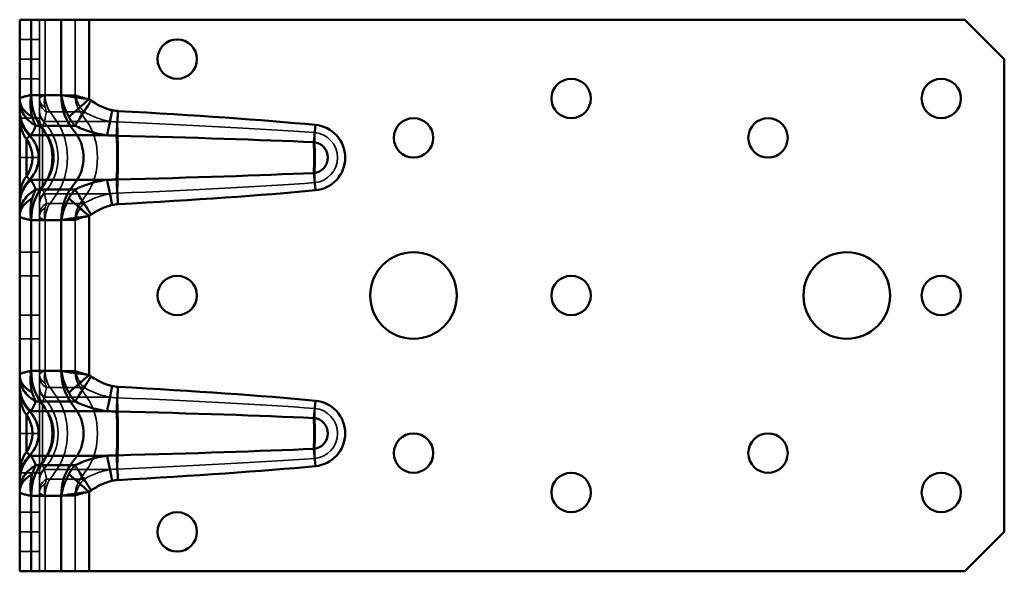
# Model space of a CAD drawing. Units: millimetres. Extents: x 84 to 371, y 60 to 251.
# Drawn here: x 84 to 209, y 75 to 145 of the extents above; entities that cross this region are included whole.
import ezdxf

# ---------------------------------------------------------------- set-up
doc = ezdxf.new("R2010")
doc.units = ezdxf.units.MM
doc.header["$LTSCALE"] = 0.5
for name, color, linetype, lineweight in [('Hidden Edges(Pressverktyg)', 7, 'Continuous', 35), ('Hidden Tangent Edges(Pressverktyg)', 7, 'Continuous', 35), ('Visible Edges(Pressverktyg)', 7, 'Continuous', 50), ('Visible Tangent Edges(Pressverktyg)', 7, 'Continuous', 50)]:
    doc.layers.add(name, color=color, linetype=linetype, lineweight=lineweight)

msp = doc.modelspace()

# ---------------------------------------------------------------- linework, layer by layer
at = {"layer": 'Hidden Edges(Pressverktyg)'}
for p, q in [((86.99, 134.65), (86.99, 144.72)), ((84.49, 142.22), (86.99, 142.22)), ((84.49, 139.72), (86.99, 139.72)), ((84.49, 137.22), (86.99, 137.22)), ((86.99, 133.14), (86.99, 132.2)), ((84.49, 132.22), (86.99, 132.22)), ((86.99, 132.2), (86.99, 122.25)), ((84.49, 127.22), (86.99, 127.22)), ((86.99, 122.25), (86.99, 121.31)), ((86.99, 99.65), (86.99, 119.79)), ((84.49, 115.22), (86.99, 115.22)), ((84.49, 112.22), (86.99, 112.22)), ((84.49, 107.22), (86.99, 107.22)), ((84.49, 104.22), (86.99, 104.22)), ((86.99, 98.14), (86.99, 97.2)), ((86.99, 97.2), (86.99, 87.25)), ((84.49, 92.22), (86.99, 92.22)), ((84.49, 87.22), (86.99, 87.22)), ((86.99, 87.25), (86.99, 86.31)), ((86.99, 74.72), (86.99, 84.79)), ((84.49, 82.22), (86.99, 82.22)), ((86.99, 79.72), (84.49, 79.72)), ((84.49, 77.22), (86.99, 77.22))]:
    msp.add_line(p, q, dxfattribs=at)
for points, knots in [([(86.99, 134.65), (86.99, 134.61), (86.99, 134.58), (86.99, 134.51), (86.99, 134.48), (86.99, 134.45)], [0, 0, 0, 0, 0.0157954, 0.0157954, 0.03159079, 0.03159079, 0.03159079, 0.03159079]), ([(86.99, 134.45), (86.99, 134.32), (86.99, 134.19), (86.99, 133.95), (86.99, 133.83), (86.99, 133.72), (86.99, 133.61), (86.99, 133.52), (86.99, 133.35), (86.99, 133.28), (86.99, 133.23)], [-0.2971803, -0.2971803, -0.2971803, -0.2971803, -0.223779, -0.223779, -0.1485902, -0.1485902, -0.1485902, -0.0742951, -0.0742951, 0, 0, 0, 0]), ([(86.99, 121.21), (86.99, 121.17), (86.99, 121.12), (86.99, 120.91), (86.99, 120.7), (86.99, 120.32), (86.99, 120.16), (86.99, 119.99)], [-0.2976804, -0.2976804, -0.2976804, -0.2976804, -0.240172, -0.240172, -0.0923738, -0.0923738, 0, 0, 0, 0]), ([(86.99, 119.99), (86.99, 119.96), (86.99, 119.93), (86.99, 119.87), (86.99, 119.83), (86.99, 119.79)], [0, 0, 0, 0, 0.0157954, 0.0157954, 0.03159079, 0.03159079, 0.03159079, 0.03159079]), ([(86.99, 99.65), (86.99, 99.61), (86.99, 99.58), (86.99, 99.51), (86.99, 99.48), (86.99, 99.45)], [0, 0, 0, 0, 0.0157954, 0.0157954, 0.03159079, 0.03159079, 0.03159079, 0.03159079]), ([(86.99, 99.45), (86.99, 99.32), (86.99, 99.19), (86.99, 98.95), (86.99, 98.83), (86.99, 98.72), (86.99, 98.61), (86.99, 98.52), (86.99, 98.35), (86.99, 98.28), (86.99, 98.23)], [-0.2971803, -0.2971803, -0.2971803, -0.2971803, -0.223779, -0.223779, -0.1485902, -0.1485902, -0.1485902, -0.0742951, -0.0742951, 0, 0, 0, 0]), ([(86.99, 86.21), (86.99, 86.17), (86.99, 86.12), (86.99, 85.91), (86.99, 85.7), (86.99, 85.32), (86.99, 85.16), (86.99, 84.99)], [-0.2976804, -0.2976804, -0.2976804, -0.2976804, -0.240172, -0.240172, -0.0923738, -0.0923738, 0, 0, 0, 0]), ([(86.99, 84.99), (86.99, 84.96), (86.99, 84.93), (86.99, 84.87), (86.99, 84.83), (86.99, 84.79)], [0, 0, 0, 0, 0.0157954, 0.0157954, 0.03159079, 0.03159079, 0.03159079, 0.03159079])]:
    msp.add_open_spline(points, degree=3, knots=knots, dxfattribs=at)
for points in [[(86.99, 133.23), (86.99, 133.18), (86.99, 133.15), (86.99, 133.14)], [(86.99, 121.31), (86.99, 121.29), (86.99, 121.26), (86.99, 121.21)], [(86.99, 98.23), (86.99, 98.18), (86.99, 98.15), (86.99, 98.14)], [(86.99, 86.31), (86.99, 86.29), (86.99, 86.26), (86.99, 86.21)]]:
    msp.add_open_spline(points, degree=3, dxfattribs=at)
at = {"layer": 'Hidden Tangent Edges(Pressverktyg)'}
for p, q in [((87.72, 135.16), (87.72, 144.72)), ((91.54, 135.16), (91.54, 144.72)), ((91.54, 135.16), (89.77, 135.16)), ((88.34, 133.03), (87.9, 133.03)), ((88.34, 133.03), (89.2, 131.82)), ((88.34, 133.03), (92.16, 133.03)), ((92.64, 133.03), (92.16, 133.03)), ((92.16, 133.03), (93.02, 131.82)), ((89.2, 131.82), (87.61, 131.82)), ((89.2, 131.82), (93.02, 131.82)), ((95.95, 131.82), (93.02, 131.82)), ((87.37, 123.42), (87.37, 131.03)), ((89.2, 122.62), (87.61, 122.62)), ((89.2, 122.62), (88.34, 121.41)), ((89.2, 122.62), (93.02, 122.62)), ((93.02, 122.62), (92.16, 121.41)), ((95.95, 122.62), (93.02, 122.62)), ((88.34, 121.41), (87.9, 121.41)), ((88.34, 121.41), (92.16, 121.41)), ((92.64, 121.41), (92.16, 121.41)), ((87.72, 100.16), (87.72, 119.29)), ((91.54, 119.29), (89.77, 119.29)), ((91.54, 100.16), (91.54, 119.29)), ((89.77, 100.16), (91.54, 100.16)), ((88.34, 98.03), (87.9, 98.03)), ((89.2, 96.82), (88.34, 98.03)), ((88.34, 98.03), (92.16, 98.03)), ((92.64, 98.03), (92.16, 98.03)), ((93.02, 96.82), (92.16, 98.03)), ((89.2, 96.82), (87.61, 96.82)), ((89.2, 96.82), (93.02, 96.82)), ((95.95, 96.82), (93.02, 96.82)), ((87.37, 88.42), (87.37, 96.03)), ((89.2, 87.62), (87.61, 87.62)), ((88.34, 86.41), (89.2, 87.62)), ((89.2, 87.62), (93.02, 87.62)), ((92.16, 86.41), (93.02, 87.62)), ((95.95, 87.62), (93.02, 87.62)), ((88.34, 86.41), (87.9, 86.41)), ((88.34, 86.41), (92.16, 86.41)), ((92.64, 86.41), (92.16, 86.41)), ((87.72, 74.72), (87.72, 84.29)), ((89.77, 84.29), (91.54, 84.29)), ((91.54, 74.72), (91.54, 84.29))]:
    msp.add_line(p, q, dxfattribs=at)
for centre in [(121.65, 127.22), (121.65, 92.22)]:
    msp.add_arc(centre, 3.19, 275.3412, 84.6588, dxfattribs=at)
for centre, major_axis, ratio, start_param, end_param in [((89.84, 135.16), (0, -3), 0.707107, 4.712389, 5.497787), ((93.66, 135.16), (0, -3), 0.707107, 4.712389, 5.497787), ((88.99, 134.65), (-2, 0), 0.659702, 0, 0.867379), ((88.99, 134.45), (-2, 0), 0.842585, 0, 0.995832), ((88.99, 133.23), (-2, 0), 0.978573, 0, 0.807541), ((88.99, 133.14), (-2, 0), 0.998544, 0, 0.770966), ((88.99, 132.2), (-2, 0), 0.997382, 0, 0.627098), ((88.99, 127.22), (0, 6.5), 0.307271, 0.801244, 0.945595), ((82.89, 127.22), (0, -6.5), 0.99863, 0.801244, 2.340349), ((85.95, 127.22), (0, -6.5), 0.707107, 0.785398, 2.356194), ((89.77, 127.22), (0, -6.5), 0.707107, 0.785398, 2.356194), ((-19.68, 127.22), (162.31, 0), 0.040047, 0.510325, 0.769552), ((96.65, 127.22), (0, -6.5), 0.052336, 0.801244, 2.340349), ((82.11, 127.22), (0, -6.5), 0.99863, 0.945595, 2.195998), ((121.65, 127.22), (0, -6.5), 0.052336, 1.060472, 2.081121), ((-19.68, 127.22), (162.31, 0), 0.040047, 5.513633, 5.772861), ((88.99, 122.25), (-2, 0), 0.997382, 5.656087, 6.283185), ((88.99, 121.31), (-2, 0), 0.998544, 5.512219, 6.283185), ((88.99, 121.21), (-2, 0), 0.978573, 5.475644, 6.283185), ((88.99, 127.22), (0, 6.5), 0.307271, 2.195998, 2.340349), ((88.99, 119.99), (-2, 0), 0.842585, 5.287354, 6.283185), ((89.84, 119.29), (0, -3), 0.707107, 3.926991, 4.712389), ((93.66, 119.29), (0, -3), 0.707107, 3.926991, 4.712389), ((88.99, 119.79), (-2, 0), 0.659702, 5.415807, 6.283185), ((89.84, 100.16), (0, 3), 0.707107, 1.570796, 2.356194), ((93.66, 100.16), (0, 3), 0.707107, 1.570796, 2.356194), ((88.99, 99.65), (-2, 0), 0.659702, 0, 0.867379), ((88.99, 99.45), (-2, 0), 0.842585, 0, 0.995832), ((88.99, 98.23), (-2, 0), 0.978573, 0, 0.807541), ((88.99, 98.14), (-2, 0), 0.998544, 0, 0.770966), ((88.99, 97.2), (-2, 0), 0.997382, 0, 0.627098), ((88.99, 92.22), (0, 6.5), 0.307271, 0.801244, 0.945595), ((82.89, 92.22), (0, 6.5), 0.99863, 3.942837, 5.481941), ((85.95, 92.22), (0, 6.5), 0.707107, 3.926991, 5.497787), ((89.77, 92.22), (0, 6.5), 0.707107, 3.926991, 5.497787), ((-19.68, 92.22), (162.31, 0), 0.040047, 0.510325, 0.769552), ((96.65, 92.22), (0, 6.5), 0.052336, 3.942837, 5.481941), ((82.11, 92.22), (0, 6.5), 0.99863, 4.087187, 5.337591), ((121.65, 92.22), (0, 6.5), 0.052336, 4.202064, 5.222714), ((-19.68, 92.22), (162.31, 0), 0.040047, 5.513633, 5.772861), ((88.99, 87.25), (-2, 0), 0.997382, 5.656087, 6.283185), ((88.99, 86.31), (-2, 0), 0.998544, 5.512219, 6.283185), ((88.99, 86.21), (-2, 0), 0.978573, 5.475644, 6.283185), ((88.99, 92.22), (0, 6.5), 0.307271, 2.195998, 2.340349), ((88.99, 84.99), (-2, 0), 0.842585, 5.287354, 6.283185), ((89.84, 84.29), (0, 3), 0.707107, 0.785398, 1.570796), ((93.66, 84.29), (0, 3), 0.707107, 0.785398, 1.570796), ((88.99, 84.79), (-2, 0), 0.659702, 5.415807, 6.283185)]:
    msp.add_ellipse(centre, major_axis=major_axis, ratio=ratio, start_param=start_param, end_param=end_param, dxfattribs=at)
for points, knots in [([(87.72, 135.16), (87.56, 135.1), (87.42, 135.03), (87.19, 134.91), (87.09, 134.84), (87.01, 134.73), (86.99, 134.69), (86.99, 134.65)], [-0.00045959, -0.00045959, -0.00045959, -0.00045959, 0.02227099, 0.02227099, 0.04747319, 0.04747319, 0.06322456, 0.06322456, 0.06322456, 0.06322456]), ([(87.7, 133.65), (87.67, 133.77), (87.65, 133.89), (87.61, 134.21), (87.61, 134.41), (87.65, 134.79), (87.68, 134.97), (87.72, 135.16)], [-0.06322456, -0.06322456, -0.06322456, -0.06322456, -0.04747319, -0.04747319, -0.02227099, -0.02227099, 0.00045959, 0.00045959, 0.00045959, 0.00045959]), ([(93.31, 134.65), (93.13, 134.69), (92.96, 134.73), (92.63, 134.82), (92.48, 134.86), (92.33, 134.9), (92.18, 134.94), (92.04, 134.99), (91.77, 135.07), (91.65, 135.11), (91.54, 135.16)], [0, 0, 0, 0, 0.01592104, 0.01592104, 0.03184207, 0.03184207, 0.03184207, 0.04776311, 0.04776311, 0.06368414, 0.06368414, 0.06368414, 0.06368414]), ([(91.54, 135.16), (91.57, 135.03), (91.61, 134.9), (91.69, 134.64), (91.74, 134.52), (91.79, 134.39), (91.84, 134.26), (91.9, 134.14), (92.02, 133.89), (92.09, 133.77), (92.16, 133.65)], [-0.06368414, -0.06368414, -0.06368414, -0.06368414, -0.04776311, -0.04776311, -0.03184207, -0.03184207, -0.03184207, -0.01592104, -0.01592104, 0, 0, 0, 0]), ([(87.61, 131.82), (87.62, 131.87), (87.64, 131.94), (87.69, 132.1), (87.72, 132.2), (87.74, 132.31), (87.77, 132.41), (87.8, 132.53), (87.85, 132.78), (87.88, 132.9), (87.9, 133.03)], [0, 0, 0, 0, 0.0742951, 0.0742951, 0.1485902, 0.1485902, 0.1485902, 0.223779, 0.223779, 0.2971803, 0.2971803, 0.2971803, 0.2971803]), ([(87.9, 133.03), (87.86, 133.12), (87.83, 133.21), (87.76, 133.42), (87.73, 133.53), (87.7, 133.65)], [-0.03159079, -0.03159079, -0.03159079, -0.03159079, -0.0157954, -0.0157954, 0, 0, 0, 0]), ([(92.16, 133.65), (92.23, 133.53), (92.31, 133.42), (92.47, 133.21), (92.56, 133.12), (92.64, 133.03)], [-0.03159079, -0.03159079, -0.03159079, -0.03159079, -0.0157954, -0.0157954, 0, 0, 0, 0]), ([(92.64, 133.03), (92.94, 132.87), (93.25, 132.71), (94.09, 132.33), (94.64, 132.12), (95.47, 131.91), (95.71, 131.86), (95.95, 131.82)], [0, 0, 0, 0, 0.0923738, 0.0923738, 0.240172, 0.240172, 0.2976804, 0.2976804, 0.2976804, 0.2976804]), ([(87.9, 121.41), (87.87, 121.57), (87.84, 121.73), (87.75, 122.12), (87.69, 122.32), (87.63, 122.54), (87.62, 122.59), (87.61, 122.62)], [0, 0, 0, 0, 0.0923738, 0.0923738, 0.240172, 0.240172, 0.2976804, 0.2976804, 0.2976804, 0.2976804]), ([(95.95, 122.62), (95.64, 122.57), (95.33, 122.5), (94.74, 122.34), (94.45, 122.24), (94.18, 122.14), (93.9, 122.03), (93.63, 121.91), (93.12, 121.67), (92.88, 121.54), (92.64, 121.41)], [0, 0, 0, 0, 0.0742951, 0.0742951, 0.1485902, 0.1485902, 0.1485902, 0.223779, 0.223779, 0.2971803, 0.2971803, 0.2971803, 0.2971803]), ([(87.7, 120.8), (87.73, 120.91), (87.76, 121.02), (87.83, 121.23), (87.86, 121.32), (87.9, 121.41)], [-0.03159079, -0.03159079, -0.03159079, -0.03159079, -0.0157954, -0.0157954, 0, 0, 0, 0]), ([(92.64, 121.41), (92.56, 121.32), (92.47, 121.23), (92.31, 121.02), (92.23, 120.91), (92.16, 120.8)], [-0.03159079, -0.03159079, -0.03159079, -0.03159079, -0.0157954, -0.0157954, 0, 0, 0, 0]), ([(87.72, 119.29), (87.69, 119.41), (87.67, 119.54), (87.63, 119.8), (87.62, 119.93), (87.62, 120.05), (87.62, 120.18), (87.62, 120.3), (87.65, 120.55), (87.67, 120.68), (87.7, 120.8)], [-0.06368414, -0.06368414, -0.06368414, -0.06368414, -0.04776311, -0.04776311, -0.03184207, -0.03184207, -0.03184207, -0.01592104, -0.01592104, 0, 0, 0, 0]), ([(92.16, 120.8), (92.09, 120.68), (92.02, 120.56), (91.86, 120.24), (91.78, 120.04), (91.64, 119.65), (91.58, 119.47), (91.54, 119.29)], [-0.06322456, -0.06322456, -0.06322456, -0.06322456, -0.04747319, -0.04747319, -0.02227099, -0.02227099, 0.00045959, 0.00045959, 0.00045959, 0.00045959]), ([(86.99, 119.79), (86.99, 119.75), (87.01, 119.71), (87.08, 119.63), (87.13, 119.58), (87.19, 119.54), (87.25, 119.5), (87.33, 119.46), (87.51, 119.37), (87.61, 119.33), (87.72, 119.29)], [0, 0, 0, 0, 0.01592104, 0.01592104, 0.03184207, 0.03184207, 0.03184207, 0.04776311, 0.04776311, 0.06368414, 0.06368414, 0.06368414, 0.06368414]), ([(91.54, 119.29), (91.7, 119.35), (91.88, 119.41), (92.3, 119.54), (92.54, 119.6), (92.97, 119.71), (93.13, 119.75), (93.31, 119.79)], [-0.00045959, -0.00045959, -0.00045959, -0.00045959, 0.02227099, 0.02227099, 0.04747319, 0.04747319, 0.06322456, 0.06322456, 0.06322456, 0.06322456]), ([(87.72, 100.16), (87.56, 100.1), (87.42, 100.03), (87.19, 99.91), (87.09, 99.84), (87.01, 99.73), (86.99, 99.69), (86.99, 99.65)], [-0.00045962, -0.00045962, -0.00045962, -0.00045962, 0.02227121, 0.02227121, 0.04747325, 0.04747325, 0.06322452, 0.06322452, 0.06322452, 0.06322452]), ([(87.7, 98.65), (87.67, 98.77), (87.65, 98.89), (87.61, 99.21), (87.61, 99.41), (87.65, 99.79), (87.68, 99.97), (87.72, 100.16)], [-0.06322452, -0.06322452, -0.06322452, -0.06322452, -0.04747325, -0.04747325, -0.02227121, -0.02227121, 0.00045962, 0.00045962, 0.00045962, 0.00045962]), ([(91.54, 100.16), (91.57, 100.03), (91.61, 99.9), (91.69, 99.64), (91.74, 99.52), (91.79, 99.39), (91.84, 99.26), (91.9, 99.14), (92.02, 98.89), (92.09, 98.77), (92.16, 98.65)], [-0.06368415, -0.06368415, -0.06368415, -0.06368415, -0.04776311, -0.04776311, -0.03184207, -0.03184207, -0.03184207, -0.01592104, -0.01592104, 0, 0, 0, 0]), ([(93.31, 99.65), (93.13, 99.69), (92.96, 99.73), (92.63, 99.82), (92.48, 99.86), (92.33, 99.9), (92.18, 99.94), (92.04, 99.99), (91.77, 100.07), (91.65, 100.11), (91.54, 100.16)], [0, 0, 0, 0, 0.01592104, 0.01592104, 0.03184207, 0.03184207, 0.03184207, 0.04776311, 0.04776311, 0.06368415, 0.06368415, 0.06368415, 0.06368415]), ([(87.61, 96.82), (87.62, 96.87), (87.64, 96.94), (87.69, 97.1), (87.72, 97.2), (87.74, 97.31), (87.77, 97.41), (87.8, 97.53), (87.85, 97.78), (87.88, 97.9), (87.9, 98.03)], [0, 0, 0, 0, 0.0742951, 0.0742951, 0.1485902, 0.1485902, 0.1485902, 0.223779, 0.223779, 0.2971803, 0.2971803, 0.2971803, 0.2971803]), ([(87.9, 98.03), (87.86, 98.12), (87.83, 98.21), (87.76, 98.42), (87.73, 98.53), (87.7, 98.65)], [-0.03159079, -0.03159079, -0.03159079, -0.03159079, -0.0157954, -0.0157954, 0, 0, 0, 0]), ([(92.16, 98.65), (92.23, 98.53), (92.31, 98.42), (92.47, 98.21), (92.56, 98.12), (92.64, 98.03)], [-0.03159079, -0.03159079, -0.03159079, -0.03159079, -0.0157954, -0.0157954, 0, 0, 0, 0]), ([(92.64, 98.03), (92.94, 97.87), (93.25, 97.71), (94.09, 97.33), (94.64, 97.12), (95.47, 96.91), (95.71, 96.86), (95.95, 96.82)], [0, 0, 0, 0, 0.0923738, 0.0923738, 0.240172, 0.240172, 0.2976804, 0.2976804, 0.2976804, 0.2976804]), ([(87.9, 86.41), (87.87, 86.57), (87.84, 86.73), (87.75, 87.12), (87.69, 87.32), (87.63, 87.54), (87.62, 87.59), (87.61, 87.62)], [0, 0, 0, 0, 0.0923738, 0.0923738, 0.240172, 0.240172, 0.2976804, 0.2976804, 0.2976804, 0.2976804]), ([(95.95, 87.62), (95.64, 87.57), (95.33, 87.5), (94.74, 87.34), (94.45, 87.24), (94.18, 87.14), (93.9, 87.03), (93.63, 86.91), (93.12, 86.67), (92.88, 86.54), (92.64, 86.41)], [0, 0, 0, 0, 0.0742951, 0.0742951, 0.1485902, 0.1485902, 0.1485902, 0.223779, 0.223779, 0.2971803, 0.2971803, 0.2971803, 0.2971803]), ([(87.7, 85.8), (87.73, 85.91), (87.76, 86.02), (87.83, 86.23), (87.86, 86.32), (87.9, 86.41)], [-0.03159079, -0.03159079, -0.03159079, -0.03159079, -0.0157954, -0.0157954, 0, 0, 0, 0]), ([(92.64, 86.41), (92.56, 86.32), (92.47, 86.23), (92.31, 86.02), (92.23, 85.91), (92.16, 85.8)], [-0.03159079, -0.03159079, -0.03159079, -0.03159079, -0.0157954, -0.0157954, 0, 0, 0, 0]), ([(87.72, 84.29), (87.69, 84.41), (87.67, 84.54), (87.63, 84.8), (87.62, 84.93), (87.62, 85.05), (87.62, 85.18), (87.62, 85.3), (87.65, 85.55), (87.67, 85.68), (87.7, 85.8)], [-0.06368414, -0.06368414, -0.06368414, -0.06368414, -0.04776311, -0.04776311, -0.03184207, -0.03184207, -0.03184207, -0.01592104, -0.01592104, 0, 0, 0, 0]), ([(92.16, 85.8), (92.09, 85.68), (92.02, 85.56), (91.86, 85.24), (91.78, 85.04), (91.64, 84.65), (91.58, 84.47), (91.54, 84.29)], [-0.06322456, -0.06322456, -0.06322456, -0.06322456, -0.04747319, -0.04747319, -0.02227099, -0.02227099, 0.00045959, 0.00045959, 0.00045959, 0.00045959]), ([(86.99, 84.79), (86.99, 84.75), (87.01, 84.71), (87.08, 84.63), (87.13, 84.58), (87.19, 84.54), (87.25, 84.5), (87.33, 84.46), (87.51, 84.37), (87.61, 84.33), (87.72, 84.29)], [0, 0, 0, 0, 0.01592104, 0.01592104, 0.03184207, 0.03184207, 0.03184207, 0.04776311, 0.04776311, 0.06368414, 0.06368414, 0.06368414, 0.06368414]), ([(91.54, 84.29), (91.7, 84.35), (91.88, 84.41), (92.3, 84.54), (92.54, 84.6), (92.97, 84.71), (93.13, 84.75), (93.31, 84.79)], [-0.00045959, -0.00045959, -0.00045959, -0.00045959, 0.02227099, 0.02227099, 0.04747319, 0.04747319, 0.06322456, 0.06322456, 0.06322456, 0.06322456])]:
    msp.add_open_spline(points, degree=3, knots=knots, dxfattribs=at)
for points in [[(87.55, 131.74), (87.56, 131.75), (87.58, 131.78), (87.61, 131.82)], [(95.95, 131.82), (96.26, 131.78), (96.57, 131.75), (96.89, 131.74)], [(87.61, 122.62), (87.58, 122.66), (87.56, 122.69), (87.55, 122.7)], [(96.89, 122.7), (96.57, 122.69), (96.26, 122.66), (95.95, 122.62)], [(87.55, 96.74), (87.56, 96.75), (87.58, 96.78), (87.61, 96.82)], [(95.95, 96.82), (96.26, 96.78), (96.57, 96.75), (96.89, 96.74)], [(87.61, 87.62), (87.58, 87.66), (87.56, 87.69), (87.55, 87.7)], [(96.89, 87.7), (96.57, 87.69), (96.26, 87.66), (95.95, 87.62)]]:
    msp.add_open_spline(points, degree=3, dxfattribs=at)
at = {"layer": 'Visible Edges(Pressverktyg)'}
for p, q in [((84.49, 144.72), (85.95, 144.72)), ((84.49, 134.65), (84.49, 144.72)), ((89.77, 144.72), (85.95, 144.72)), ((89.77, 144.72), (93.31, 144.72)), ((204.49, 144.72), (93.31, 144.72)), ((209.49, 139.72), (204.49, 144.72)), ((209.49, 79.72), (209.49, 139.72)), ((84.49, 133.14), (84.49, 132.2)), ((84.49, 132.2), (84.49, 122.25)), ((84.49, 122.25), (84.49, 121.31)), ((84.49, 99.65), (84.49, 119.79)), ((84.49, 98.14), (84.49, 97.2)), ((84.49, 97.2), (84.49, 87.25)), ((84.49, 87.25), (84.49, 86.31)), ((84.49, 74.72), (84.49, 84.79)), ((204.49, 74.72), (209.49, 79.72)), ((85.95, 74.72), (84.49, 74.72)), ((85.95, 74.72), (89.77, 74.72)), ((93.31, 74.72), (89.77, 74.72)), ((93.31, 74.72), (204.49, 74.72))]:
    msp.add_line(p, q, dxfattribs=at)
for centre, radius in [((104.49, 139.72), 2.5), ((154.49, 134.72), 2.5), ((201.49, 134.72), 2.5), ((134.49, 129.72), 2.5), ((179.49, 129.72), 2.5), ((134.49, 109.72), 5.5), ((189.49, 109.72), 5.5), ((104.49, 109.72), 2.5), ((154.49, 109.72), 2.5), ((201.49, 109.72), 2.5), ((134.49, 89.72), 2.5), ((179.49, 89.72), 2.5), ((154.49, 84.72), 2.5), ((201.49, 84.72), 2.5), ((104.49, 79.72), 2.5)]:
    msp.add_circle(centre, radius, dxfattribs=at)
for points, knots in [([(84.49, 134.65), (84.49, 134.61), (84.49, 134.58), (84.49, 134.51), (84.49, 134.48), (84.49, 134.45)], [0, 0, 0, 0, 0.0157954, 0.0157954, 0.03159079, 0.03159079, 0.03159079, 0.03159079]), ([(84.49, 134.45), (84.49, 134.32), (84.49, 134.19), (84.49, 133.95), (84.49, 133.83), (84.49, 133.72), (84.49, 133.61), (84.49, 133.52), (84.49, 133.35), (84.49, 133.28), (84.49, 133.23)], [-0.2971803, -0.2971803, -0.2971803, -0.2971803, -0.223779, -0.223779, -0.1485902, -0.1485902, -0.1485902, -0.0742951, -0.0742951, 0, 0, 0, 0]), ([(84.49, 121.21), (84.49, 121.17), (84.49, 121.12), (84.49, 120.91), (84.49, 120.7), (84.49, 120.32), (84.49, 120.16), (84.49, 119.99)], [-0.2976804, -0.2976804, -0.2976804, -0.2976804, -0.240172, -0.240172, -0.0923738, -0.0923738, 0, 0, 0, 0]), ([(84.49, 119.99), (84.49, 119.96), (84.49, 119.93), (84.49, 119.87), (84.49, 119.83), (84.49, 119.79)], [0, 0, 0, 0, 0.0157954, 0.0157954, 0.03159079, 0.03159079, 0.03159079, 0.03159079]), ([(84.49, 99.65), (84.49, 99.61), (84.49, 99.58), (84.49, 99.51), (84.49, 99.48), (84.49, 99.45)], [0, 0, 0, 0, 0.0157954, 0.0157954, 0.03159079, 0.03159079, 0.03159079, 0.03159079]), ([(84.49, 99.45), (84.49, 99.32), (84.49, 99.19), (84.49, 98.95), (84.49, 98.83), (84.49, 98.72), (84.49, 98.61), (84.49, 98.52), (84.49, 98.35), (84.49, 98.28), (84.49, 98.23)], [-0.2971803, -0.2971803, -0.2971803, -0.2971803, -0.223779, -0.223779, -0.1485902, -0.1485902, -0.1485902, -0.0742951, -0.0742951, 0, 0, 0, 0]), ([(84.49, 86.21), (84.49, 86.17), (84.49, 86.12), (84.49, 85.91), (84.49, 85.7), (84.49, 85.32), (84.49, 85.16), (84.49, 84.99)], [-0.2976804, -0.2976804, -0.2976804, -0.2976804, -0.240172, -0.240172, -0.0923738, -0.0923738, 0, 0, 0, 0]), ([(84.49, 84.99), (84.49, 84.96), (84.49, 84.93), (84.49, 84.87), (84.49, 84.83), (84.49, 84.79)], [0, 0, 0, 0, 0.0157954, 0.0157954, 0.03159079, 0.03159079, 0.03159079, 0.03159079])]:
    msp.add_open_spline(points, degree=3, knots=knots, dxfattribs=at)
for points in [[(84.49, 133.23), (84.49, 133.18), (84.49, 133.15), (84.49, 133.14)], [(84.49, 121.31), (84.49, 121.29), (84.49, 121.26), (84.49, 121.21)], [(84.49, 98.23), (84.49, 98.18), (84.49, 98.15), (84.49, 98.14)], [(84.49, 86.31), (84.49, 86.29), (84.49, 86.26), (84.49, 86.21)]]:
    msp.add_open_spline(points, degree=3, dxfattribs=at)
at = {"layer": 'Visible Tangent Edges(Pressverktyg)'}
for p, q in [((85.95, 135.16), (85.95, 144.72)), ((89.77, 135.16), (89.77, 144.72)), ((93.31, 134.65), (93.31, 144.72)), ((89.77, 135.16), (85.95, 135.16)), ((87.09, 131.27), (86.54, 131.27)), ((87.09, 131.27), (87.95, 130.05)), ((87.09, 131.27), (90.91, 131.27)), ((91.52, 131.27), (90.91, 131.27)), ((90.91, 131.27), (91.77, 130.05)), ((122.04, 131.37), (121.83, 129.17)), ((87.95, 130.05), (85.88, 130.05)), ((87.95, 130.05), (91.77, 130.05)), ((95.58, 130.05), (91.77, 130.05)), ((85.35, 124.88), (85.35, 129.56)), ((122.04, 123.07), (121.83, 125.27)), ((87.95, 124.39), (85.88, 124.39)), ((87.95, 124.39), (87.09, 123.18)), ((87.95, 124.39), (91.77, 124.39)), ((91.77, 124.39), (90.91, 123.18)), ((95.58, 124.39), (91.77, 124.39)), ((87.09, 123.18), (86.54, 123.18)), ((87.09, 123.18), (90.91, 123.18)), ((91.52, 123.18), (90.91, 123.18)), ((85.95, 100.16), (85.95, 119.29)), ((89.77, 119.29), (85.95, 119.29)), ((89.77, 100.16), (89.77, 119.29)), ((93.31, 99.65), (93.31, 119.79)), ((85.95, 100.16), (89.77, 100.16)), ((87.09, 96.27), (86.54, 96.27)), ((87.95, 95.05), (87.09, 96.27)), ((87.09, 96.27), (90.91, 96.27)), ((91.52, 96.27), (90.91, 96.27)), ((91.77, 95.05), (90.91, 96.27)), ((122.04, 96.37), (121.83, 94.17)), ((87.95, 95.05), (85.88, 95.05)), ((87.95, 95.05), (91.77, 95.05)), ((95.58, 95.05), (91.77, 95.05)), ((85.35, 89.88), (85.35, 94.56)), ((122.04, 88.07), (121.83, 90.27)), ((87.95, 89.39), (85.88, 89.39)), ((87.09, 88.18), (87.95, 89.39)), ((87.95, 89.39), (91.77, 89.39)), ((90.91, 88.18), (91.77, 89.39)), ((95.58, 89.39), (91.77, 89.39)), ((87.09, 88.18), (86.54, 88.18)), ((87.09, 88.18), (90.91, 88.18)), ((91.52, 88.18), (90.91, 88.18)), ((85.95, 74.72), (85.95, 84.29)), ((85.95, 84.29), (89.77, 84.29)), ((89.77, 74.72), (89.77, 84.29)), ((93.31, 74.72), (93.31, 84.79))]:
    msp.add_line(p, q, dxfattribs=at)
for centre, radius in [((121.65, 127.22), 4.17), ((121.65, 127.22), 1.96), ((121.65, 92.22), 4.17), ((121.65, 92.22), 1.96)]:
    msp.add_arc(centre, radius, 275.3412, 84.6588, dxfattribs=at)
for centre, major_axis, ratio, start_param, end_param in [((89.84, 135.16), (0, -5.5), 0.707107, 4.712389, 5.497787), ((93.66, 135.16), (0, -5.5), 0.707107, 4.712389, 5.497787), ((-19.68, 127.22), (162.41, 0), 0.052336, 0.510325, 0.769552), ((88.99, 132.2), (-4.5, 0), 0.997382, 0, 0.627098), ((88.99, 127.22), (-4.49, 0), 0.890109, 5.513633, 5.657984), ((82.89, 127.22), (0, -4), 0.99863, 0.801244, 2.340349), ((85.95, 127.22), (0, -4), 0.707107, 0.785398, 2.356194), ((89.77, 127.22), (0, -4), 0.707107, 0.785398, 2.356194), ((-19.68, 127.22), (162.18, 0), 0.024664, 0.510325, 0.769552), ((96.65, 127.22), (0, -4), 0.052336, 0.801244, 2.340349), ((82.11, 127.22), (0, -4), 0.99863, 0.945595, 2.195998), ((121.65, 127.22), (0, -4), 0.052336, 1.060472, 2.081121), ((-19.68, 127.22), (162.18, 0), 0.024664, 5.513633, 5.772861), ((88.99, 122.25), (-4.5, 0), 0.997382, 5.656087, 6.283185), ((88.99, 127.22), (-4.49, 0), 0.890109, 0.625202, 0.769552), ((89.84, 119.29), (0, -5.5), 0.707107, 3.926991, 4.712389), ((93.66, 119.29), (0, -5.5), 0.707107, 3.926991, 4.712389), ((-19.68, 127.22), (162.41, 0), 0.052336, 5.513633, 5.772861), ((89.84, 100.16), (0, 5.5), 0.707107, 1.570796, 2.356194), ((93.66, 100.16), (0, 5.5), 0.707107, 1.570796, 2.356194), ((-19.68, 92.22), (162.41, 0), 0.052336, 0.510325, 0.769552), ((88.99, 97.2), (-4.5, 0), 0.997382, 0, 0.627098), ((88.99, 92.22), (-4.49, 0), 0.890109, 5.513633, 5.657984), ((82.89, 92.22), (0, 4), 0.99863, 3.942837, 5.481941), ((85.95, 92.22), (0, 4), 0.707107, 3.926991, 5.497787), ((89.77, 92.22), (0, 4), 0.707107, 3.926991, 5.497787), ((-19.68, 92.22), (162.18, 0), 0.024664, 0.510325, 0.769552), ((96.65, 92.22), (0, 4), 0.052336, 3.942837, 5.481941), ((82.11, 92.22), (0, 4), 0.99863, 4.087187, 5.337591), ((121.65, 92.22), (0, 4), 0.052336, 4.202064, 5.222714), ((-19.68, 92.22), (162.18, 0), 0.024664, 5.513633, 5.772861), ((88.99, 87.25), (-4.5, 0), 0.997382, 5.656087, 6.283185), ((88.99, 92.22), (-4.49, 0), 0.890109, 0.625202, 0.769552), ((89.84, 84.29), (0, 5.5), 0.707107, 0.785398, 1.570796), ((93.66, 84.29), (0, 5.5), 0.707107, 0.785398, 1.570796), ((-19.68, 92.22), (162.41, 0), 0.052336, 5.513633, 5.772861)]:
    msp.add_ellipse(centre, major_axis=major_axis, ratio=ratio, start_param=start_param, end_param=end_param, dxfattribs=at)
for points, knots in [([(85.95, 135.16), (85.73, 135.11), (85.53, 135.07), (85.17, 134.99), (85.02, 134.94), (84.89, 134.9), (84.76, 134.86), (84.66, 134.82), (84.53, 134.73), (84.49, 134.69), (84.49, 134.65)], [-0.00045959, -0.00045959, -0.00045959, -0.00045959, 0.01546145, 0.01546145, 0.03138249, 0.03138249, 0.03138249, 0.04730352, 0.04730352, 0.06322456, 0.06322456, 0.06322456, 0.06322456]), ([(86.08, 132.39), (86.01, 132.61), (85.96, 132.83), (85.89, 133.29), (85.87, 133.52), (85.86, 133.75), (85.85, 133.98), (85.85, 134.22), (85.89, 134.69), (85.91, 134.92), (85.95, 135.16)], [-0.06322456, -0.06322456, -0.06322456, -0.06322456, -0.04730352, -0.04730352, -0.03138249, -0.03138249, -0.03138249, -0.01546145, -0.01546145, 0.00045959, 0.00045959, 0.00045959, 0.00045959]), ([(93.31, 134.65), (92.96, 134.69), (92.62, 134.73), (91.96, 134.82), (91.64, 134.86), (91.35, 134.9), (91.05, 134.94), (90.77, 134.99), (90.24, 135.07), (90, 135.11), (89.77, 135.16)], [0, 0, 0, 0, 0.01592104, 0.01592104, 0.03184207, 0.03184207, 0.03184207, 0.04776311, 0.04776311, 0.06368414, 0.06368414, 0.06368414, 0.06368414]), ([(89.77, 135.16), (89.81, 134.92), (89.86, 134.69), (89.98, 134.22), (90.05, 133.98), (90.13, 133.75), (90.21, 133.52), (90.3, 133.29), (90.5, 132.83), (90.61, 132.61), (90.73, 132.39)], [-0.06368414, -0.06368414, -0.06368414, -0.06368414, -0.04776311, -0.04776311, -0.03184207, -0.03184207, -0.03184207, -0.01592104, -0.01592104, 0, 0, 0, 0]), ([(93.55, 134.45), (93.5, 134.48), (93.46, 134.51), (93.38, 134.58), (93.34, 134.61), (93.31, 134.65)], [0, 0, 0, 0, 0.0157954, 0.0157954, 0.03159079, 0.03159079, 0.03159079, 0.03159079]), ([(96.25, 133.23), (96.06, 133.27), (95.88, 133.32), (95.23, 133.53), (94.78, 133.74), (94.07, 134.12), (93.81, 134.28), (93.55, 134.45)], [-0.2976804, -0.2976804, -0.2976804, -0.2976804, -0.240172, -0.240172, -0.0923738, -0.0923738, 0, 0, 0, 0]), ([(85.88, 130.05), (85.91, 130.1), (85.96, 130.17), (86.07, 130.34), (86.12, 130.43), (86.18, 130.54), (86.24, 130.65), (86.31, 130.76), (86.43, 131.01), (86.49, 131.14), (86.54, 131.27)], [0, 0, 0, 0, 0.0742951, 0.0742951, 0.1485902, 0.1485902, 0.1485902, 0.223779, 0.223779, 0.2971803, 0.2971803, 0.2971803, 0.2971803]), ([(86.54, 131.27), (86.5, 131.34), (86.46, 131.43), (86.37, 131.6), (86.33, 131.69), (86.3, 131.78), (86.26, 131.88), (86.22, 131.97), (86.15, 132.18), (86.11, 132.28), (86.08, 132.39)], [-0.03159079, -0.03159079, -0.03159079, -0.03159079, -0.02369309, -0.02369309, -0.0157954, -0.0157954, -0.0157954, -0.0078977, -0.0078977, 0, 0, 0, 0]), ([(90.73, 132.39), (90.79, 132.28), (90.85, 132.18), (90.97, 131.97), (91.04, 131.88), (91.1, 131.78), (91.17, 131.69), (91.24, 131.6), (91.38, 131.43), (91.44, 131.34), (91.52, 131.27)], [-0.03159079, -0.03159079, -0.03159079, -0.03159079, -0.02369309, -0.02369309, -0.0157954, -0.0157954, -0.0157954, -0.0078977, -0.0078977, 0, 0, 0, 0]), ([(91.52, 131.27), (91.79, 131.13), (92.08, 131), (92.69, 130.76), (93.01, 130.64), (93.35, 130.54), (93.68, 130.43), (94.04, 130.34), (94.78, 130.17), (95.18, 130.1), (95.58, 130.05)], [0, 0, 0, 0, 0.0744201, 0.0744201, 0.1488402, 0.1488402, 0.1488402, 0.2232603, 0.2232603, 0.2976804, 0.2976804, 0.2976804, 0.2976804]), ([(85.76, 130), (85.77, 130.01), (85.77, 130.01), (85.79, 130.01), (85.79, 130.02), (85.8, 130.02), (85.82, 130.03), (85.85, 130.04), (85.88, 130.05)], [-1.84725286, -1.84725286, -1.84725286, -1.84725286, -1.82924318, -1.82924318, -1.8112335, -1.8112335, -1.8112335, -1.77521414, -1.77521414, -1.77521414, -1.77521414]), ([(95.58, 130.05), (95.78, 130.04), (95.98, 130.03), (96.18, 130.02), (96.28, 130.02), (96.38, 130.01), (96.59, 130.01), (96.69, 130.01), (96.8, 130)], [-0.07203872, -0.07203872, -0.07203872, -0.07203872, -0.03601936, -0.03601936, -0.03601936, -0.01800968, -0.01800968, 0, 0, 0, 0]), ([(85.88, 124.39), (85.85, 124.4), (85.82, 124.41), (85.8, 124.42), (85.79, 124.43), (85.79, 124.43), (85.77, 124.43), (85.77, 124.44), (85.76, 124.44)], [-0.07203872, -0.07203872, -0.07203872, -0.07203872, -0.03601936, -0.03601936, -0.03601936, -0.01800968, -0.01800968, 0, 0, 0, 0]), ([(86.54, 123.18), (86.48, 123.31), (86.43, 123.44), (86.3, 123.68), (86.24, 123.8), (86.18, 123.9), (86.12, 124.01), (86.07, 124.11), (85.96, 124.27), (85.91, 124.34), (85.88, 124.39)], [0, 0, 0, 0, 0.0744201, 0.0744201, 0.1488402, 0.1488402, 0.1488402, 0.2232603, 0.2232603, 0.2976804, 0.2976804, 0.2976804, 0.2976804]), ([(95.58, 124.39), (95.18, 124.34), (94.78, 124.27), (94.04, 124.11), (93.68, 124.01), (93.34, 123.9), (93, 123.8), (92.68, 123.68), (92.07, 123.43), (91.79, 123.31), (91.52, 123.18)], [0, 0, 0, 0, 0.0742951, 0.0742951, 0.1485902, 0.1485902, 0.1485902, 0.223779, 0.223779, 0.2971803, 0.2971803, 0.2971803, 0.2971803]), ([(96.8, 124.44), (96.69, 124.44), (96.59, 124.43), (96.38, 124.43), (96.28, 124.43), (96.18, 124.42), (95.98, 124.41), (95.78, 124.4), (95.58, 124.39)], [-1.84725286, -1.84725286, -1.84725286, -1.84725286, -1.82924318, -1.82924318, -1.8112335, -1.8112335, -1.8112335, -1.77521414, -1.77521414, -1.77521414, -1.77521414]), ([(86.08, 122.05), (86.11, 122.16), (86.15, 122.27), (86.22, 122.47), (86.26, 122.57), (86.3, 122.66), (86.33, 122.75), (86.37, 122.84), (86.46, 123.02), (86.5, 123.1), (86.54, 123.18)], [-0.03159079, -0.03159079, -0.03159079, -0.03159079, -0.02369309, -0.02369309, -0.0157954, -0.0157954, -0.0157954, -0.0078977, -0.0078977, 0, 0, 0, 0]), ([(91.52, 123.18), (91.44, 123.1), (91.38, 123.02), (91.24, 122.84), (91.17, 122.75), (91.1, 122.66), (91.04, 122.57), (90.97, 122.47), (90.85, 122.27), (90.79, 122.16), (90.73, 122.05)], [-0.03159079, -0.03159079, -0.03159079, -0.03159079, -0.02369309, -0.02369309, -0.0157954, -0.0157954, -0.0157954, -0.0078977, -0.0078977, 0, 0, 0, 0]), ([(85.95, 119.29), (85.91, 119.52), (85.89, 119.76), (85.85, 120.23), (85.85, 120.46), (85.86, 120.69), (85.87, 120.92), (85.89, 121.15), (85.96, 121.61), (86.01, 121.83), (86.08, 122.05)], [-0.06368414, -0.06368414, -0.06368414, -0.06368414, -0.04776311, -0.04776311, -0.03184207, -0.03184207, -0.03184207, -0.01592104, -0.01592104, 0, 0, 0, 0]), ([(90.73, 122.05), (90.61, 121.83), (90.5, 121.61), (90.3, 121.15), (90.21, 120.92), (90.13, 120.69), (90.05, 120.46), (89.98, 120.23), (89.86, 119.76), (89.81, 119.52), (89.77, 119.29)], [-0.06322456, -0.06322456, -0.06322456, -0.06322456, -0.04730352, -0.04730352, -0.03138249, -0.03138249, -0.03138249, -0.01546145, -0.01546145, 0.00045959, 0.00045959, 0.00045959, 0.00045959]), ([(93.55, 119.99), (93.76, 120.12), (93.96, 120.25), (94.4, 120.5), (94.62, 120.61), (94.85, 120.72), (95.07, 120.83), (95.3, 120.92), (95.77, 121.09), (96.01, 121.16), (96.25, 121.21)], [-0.2971803, -0.2971803, -0.2971803, -0.2971803, -0.223779, -0.223779, -0.1485902, -0.1485902, -0.1485902, -0.0742951, -0.0742951, 0, 0, 0, 0]), ([(84.49, 119.79), (84.49, 119.75), (84.53, 119.71), (84.66, 119.63), (84.76, 119.58), (84.89, 119.54), (85.02, 119.5), (85.17, 119.46), (85.53, 119.37), (85.73, 119.33), (85.95, 119.29)], [0, 0, 0, 0, 0.01592104, 0.01592104, 0.03184207, 0.03184207, 0.03184207, 0.04776311, 0.04776311, 0.06368414, 0.06368414, 0.06368414, 0.06368414]), ([(89.77, 119.29), (90, 119.33), (90.24, 119.37), (90.77, 119.46), (91.05, 119.5), (91.35, 119.54), (91.64, 119.58), (91.96, 119.63), (92.62, 119.71), (92.96, 119.75), (93.31, 119.79)], [-0.00045959, -0.00045959, -0.00045959, -0.00045959, 0.01546145, 0.01546145, 0.03138249, 0.03138249, 0.03138249, 0.04730352, 0.04730352, 0.06322456, 0.06322456, 0.06322456, 0.06322456]), ([(93.31, 119.79), (93.34, 119.83), (93.38, 119.87), (93.46, 119.93), (93.5, 119.96), (93.55, 119.99)], [0, 0, 0, 0, 0.0157954, 0.0157954, 0.03159079, 0.03159079, 0.03159079, 0.03159079]), ([(85.95, 100.16), (85.73, 100.11), (85.53, 100.07), (85.17, 99.99), (85.02, 99.94), (84.89, 99.9), (84.76, 99.86), (84.66, 99.82), (84.53, 99.73), (84.49, 99.69), (84.49, 99.65)], [-0.00045962, -0.00045962, -0.00045962, -0.00045962, 0.01546142, 0.01546142, 0.03138245, 0.03138245, 0.03138245, 0.04730349, 0.04730349, 0.06322452, 0.06322452, 0.06322452, 0.06322452]), ([(86.08, 97.39), (86.01, 97.61), (85.96, 97.83), (85.89, 98.29), (85.87, 98.52), (85.86, 98.75), (85.85, 98.98), (85.85, 99.22), (85.89, 99.69), (85.91, 99.92), (85.95, 100.16)], [-0.06322452, -0.06322452, -0.06322452, -0.06322452, -0.04730349, -0.04730349, -0.03138245, -0.03138245, -0.03138245, -0.01546142, -0.01546142, 0.00045962, 0.00045962, 0.00045962, 0.00045962]), ([(93.31, 99.65), (92.96, 99.69), (92.62, 99.73), (91.96, 99.82), (91.64, 99.86), (91.35, 99.9), (91.05, 99.94), (90.77, 99.99), (90.24, 100.07), (90, 100.11), (89.77, 100.16)], [0, 0, 0, 0, 0.01592104, 0.01592104, 0.03184207, 0.03184207, 0.03184207, 0.04776311, 0.04776311, 0.06368415, 0.06368415, 0.06368415, 0.06368415]), ([(89.77, 100.16), (89.81, 99.92), (89.86, 99.69), (89.98, 99.22), (90.05, 98.98), (90.13, 98.75), (90.21, 98.52), (90.3, 98.29), (90.5, 97.83), (90.61, 97.61), (90.73, 97.39)], [-0.06368415, -0.06368415, -0.06368415, -0.06368415, -0.04776311, -0.04776311, -0.03184207, -0.03184207, -0.03184207, -0.01592104, -0.01592104, 0, 0, 0, 0]), ([(93.55, 99.45), (93.5, 99.48), (93.46, 99.51), (93.38, 99.58), (93.34, 99.61), (93.31, 99.65)], [0, 0, 0, 0, 0.0157954, 0.0157954, 0.03159079, 0.03159079, 0.03159079, 0.03159079]), ([(96.25, 98.23), (96.06, 98.27), (95.88, 98.32), (95.23, 98.53), (94.78, 98.74), (94.07, 99.12), (93.81, 99.28), (93.55, 99.45)], [-0.2976804, -0.2976804, -0.2976804, -0.2976804, -0.240172, -0.240172, -0.0923738, -0.0923738, 0, 0, 0, 0]), ([(85.88, 95.05), (85.91, 95.1), (85.96, 95.17), (86.07, 95.34), (86.12, 95.43), (86.18, 95.54), (86.24, 95.65), (86.31, 95.76), (86.43, 96.01), (86.49, 96.14), (86.54, 96.27)], [0, 0, 0, 0, 0.0742951, 0.0742951, 0.1485902, 0.1485902, 0.1485902, 0.223779, 0.223779, 0.2971803, 0.2971803, 0.2971803, 0.2971803]), ([(86.54, 96.27), (86.5, 96.34), (86.46, 96.43), (86.37, 96.6), (86.33, 96.69), (86.3, 96.78), (86.26, 96.88), (86.22, 96.97), (86.15, 97.18), (86.11, 97.28), (86.08, 97.39)], [-0.03159079, -0.03159079, -0.03159079, -0.03159079, -0.02369309, -0.02369309, -0.0157954, -0.0157954, -0.0157954, -0.0078977, -0.0078977, 0, 0, 0, 0]), ([(90.73, 97.39), (90.79, 97.28), (90.85, 97.18), (90.97, 96.97), (91.04, 96.88), (91.1, 96.78), (91.17, 96.69), (91.24, 96.6), (91.38, 96.43), (91.44, 96.34), (91.52, 96.27)], [-0.03159079, -0.03159079, -0.03159079, -0.03159079, -0.02369309, -0.02369309, -0.0157954, -0.0157954, -0.0157954, -0.0078977, -0.0078977, 0, 0, 0, 0]), ([(91.52, 96.27), (91.79, 96.13), (92.08, 96), (92.69, 95.76), (93.01, 95.64), (93.35, 95.54), (93.68, 95.43), (94.04, 95.34), (94.78, 95.17), (95.18, 95.1), (95.58, 95.05)], [0, 0, 0, 0, 0.0744201, 0.0744201, 0.1488402, 0.1488402, 0.1488402, 0.2232603, 0.2232603, 0.2976804, 0.2976804, 0.2976804, 0.2976804]), ([(85.76, 95), (85.77, 95.01), (85.77, 95.01), (85.79, 95.01), (85.79, 95.02), (85.8, 95.02), (85.82, 95.03), (85.85, 95.04), (85.88, 95.05)], [-1.84725286, -1.84725286, -1.84725286, -1.84725286, -1.82924318, -1.82924318, -1.8112335, -1.8112335, -1.8112335, -1.77521414, -1.77521414, -1.77521414, -1.77521414]), ([(95.58, 95.05), (95.78, 95.04), (95.98, 95.03), (96.18, 95.02), (96.28, 95.02), (96.38, 95.01), (96.59, 95.01), (96.69, 95.01), (96.8, 95)], [-0.07203872, -0.07203872, -0.07203872, -0.07203872, -0.03601936, -0.03601936, -0.03601936, -0.01800968, -0.01800968, 0, 0, 0, 0]), ([(85.88, 89.39), (85.85, 89.4), (85.82, 89.41), (85.8, 89.42), (85.79, 89.43), (85.79, 89.43), (85.77, 89.43), (85.77, 89.44), (85.76, 89.44)], [-0.07203872, -0.07203872, -0.07203872, -0.07203872, -0.03601936, -0.03601936, -0.03601936, -0.01800968, -0.01800968, 0, 0, 0, 0]), ([(86.54, 88.18), (86.48, 88.31), (86.43, 88.44), (86.3, 88.68), (86.24, 88.8), (86.18, 88.9), (86.12, 89.01), (86.07, 89.11), (85.96, 89.27), (85.91, 89.34), (85.88, 89.39)], [0, 0, 0, 0, 0.0744201, 0.0744201, 0.1488402, 0.1488402, 0.1488402, 0.2232603, 0.2232603, 0.2976804, 0.2976804, 0.2976804, 0.2976804]), ([(95.58, 89.39), (95.18, 89.34), (94.78, 89.27), (94.04, 89.11), (93.68, 89.01), (93.34, 88.9), (93, 88.8), (92.68, 88.68), (92.07, 88.43), (91.79, 88.31), (91.52, 88.18)], [0, 0, 0, 0, 0.0742951, 0.0742951, 0.1485902, 0.1485902, 0.1485902, 0.223779, 0.223779, 0.2971803, 0.2971803, 0.2971803, 0.2971803]), ([(96.8, 89.44), (96.69, 89.44), (96.59, 89.43), (96.38, 89.43), (96.28, 89.43), (96.18, 89.42), (95.98, 89.41), (95.78, 89.4), (95.58, 89.39)], [-1.84725286, -1.84725286, -1.84725286, -1.84725286, -1.82924318, -1.82924318, -1.8112335, -1.8112335, -1.8112335, -1.77521414, -1.77521414, -1.77521414, -1.77521414]), ([(86.08, 87.05), (86.11, 87.16), (86.15, 87.27), (86.22, 87.47), (86.26, 87.57), (86.3, 87.66), (86.33, 87.75), (86.37, 87.84), (86.46, 88.02), (86.5, 88.1), (86.54, 88.18)], [-0.03159079, -0.03159079, -0.03159079, -0.03159079, -0.02369309, -0.02369309, -0.0157954, -0.0157954, -0.0157954, -0.0078977, -0.0078977, 0, 0, 0, 0]), ([(91.52, 88.18), (91.44, 88.1), (91.38, 88.02), (91.24, 87.84), (91.17, 87.75), (91.1, 87.66), (91.04, 87.57), (90.97, 87.47), (90.85, 87.27), (90.79, 87.16), (90.73, 87.05)], [-0.03159079, -0.03159079, -0.03159079, -0.03159079, -0.02369309, -0.02369309, -0.0157954, -0.0157954, -0.0157954, -0.0078977, -0.0078977, 0, 0, 0, 0]), ([(85.95, 84.29), (85.91, 84.52), (85.89, 84.76), (85.85, 85.23), (85.85, 85.46), (85.86, 85.69), (85.87, 85.92), (85.89, 86.15), (85.96, 86.61), (86.01, 86.83), (86.08, 87.05)], [-0.06368414, -0.06368414, -0.06368414, -0.06368414, -0.04776311, -0.04776311, -0.03184207, -0.03184207, -0.03184207, -0.01592104, -0.01592104, 0, 0, 0, 0]), ([(90.73, 87.05), (90.61, 86.83), (90.5, 86.61), (90.3, 86.15), (90.21, 85.92), (90.13, 85.69), (90.05, 85.46), (89.98, 85.23), (89.86, 84.76), (89.81, 84.52), (89.77, 84.29)], [-0.06322456, -0.06322456, -0.06322456, -0.06322456, -0.04730352, -0.04730352, -0.03138249, -0.03138249, -0.03138249, -0.01546145, -0.01546145, 0.00045959, 0.00045959, 0.00045959, 0.00045959]), ([(93.55, 84.99), (93.76, 85.12), (93.96, 85.25), (94.4, 85.5), (94.62, 85.61), (94.85, 85.72), (95.07, 85.83), (95.3, 85.92), (95.77, 86.09), (96.01, 86.16), (96.25, 86.21)], [-0.2971803, -0.2971803, -0.2971803, -0.2971803, -0.223779, -0.223779, -0.1485902, -0.1485902, -0.1485902, -0.0742951, -0.0742951, 0, 0, 0, 0]), ([(84.49, 84.79), (84.49, 84.75), (84.53, 84.71), (84.66, 84.63), (84.76, 84.58), (84.89, 84.54), (85.02, 84.5), (85.17, 84.46), (85.53, 84.37), (85.73, 84.33), (85.95, 84.29)], [0, 0, 0, 0, 0.01592104, 0.01592104, 0.03184207, 0.03184207, 0.03184207, 0.04776311, 0.04776311, 0.06368414, 0.06368414, 0.06368414, 0.06368414]), ([(89.77, 84.29), (90, 84.33), (90.24, 84.37), (90.77, 84.46), (91.05, 84.5), (91.35, 84.54), (91.64, 84.58), (91.96, 84.63), (92.62, 84.71), (92.96, 84.75), (93.31, 84.79)], [-0.00045959, -0.00045959, -0.00045959, -0.00045959, 0.01546145, 0.01546145, 0.03138249, 0.03138249, 0.03138249, 0.04730352, 0.04730352, 0.06322456, 0.06322456, 0.06322456, 0.06322456]), ([(93.31, 84.79), (93.34, 84.83), (93.38, 84.87), (93.46, 84.93), (93.5, 84.96), (93.55, 84.99)], [0, 0, 0, 0, 0.0157954, 0.0157954, 0.03159079, 0.03159079, 0.03159079, 0.03159079])]:
    msp.add_open_spline(points, degree=3, knots=knots, dxfattribs=at)
for points in [[(86.08, 132.39), (85.83, 132.53), (85.38, 132.84), (84.87, 133.4), (84.56, 134.01), (84.49, 134.44), (84.49, 134.65)], [(86.54, 131.27), (86.23, 131.44), (85.65, 131.85), (84.99, 132.62), (84.58, 133.51), (84.49, 134.13), (84.49, 134.45)], [(90.73, 132.39), (90.89, 132.53), (91.24, 132.84), (91.88, 133.4), (92.57, 134.01), (93.06, 134.44), (93.31, 134.65)], [(91.52, 131.27), (91.62, 131.44), (91.89, 131.85), (92.38, 132.62), (92.95, 133.51), (93.35, 134.13), (93.55, 134.45)], [(84.49, 133.23), (84.49, 132.94), (84.55, 132.34), (84.82, 131.49), (85.26, 130.71), (85.66, 130.25), (85.88, 130.05)], [(85.76, 130), (85.56, 130.21), (85.2, 130.66), (84.79, 131.44), (84.55, 132.27), (84.49, 132.85), (84.49, 133.14)], [(95.58, 130.05), (95.63, 130.25), (95.72, 130.71), (95.89, 131.49), (96.07, 132.34), (96.19, 132.94), (96.25, 133.23)], [(96.97, 133.14), (96.73, 133.15), (96.49, 133.18), (96.25, 133.23)], [(96.97, 133.14), (96.95, 132.85), (96.92, 132.27), (96.87, 131.44), (96.83, 130.66), (96.81, 130.21), (96.8, 130)], [(84.49, 121.31), (84.49, 121.6), (84.55, 122.17), (84.79, 123.01), (85.2, 123.78), (85.56, 124.23), (85.76, 124.44)], [(85.88, 124.39), (85.66, 124.19), (85.26, 123.73), (84.82, 122.95), (84.55, 122.1), (84.49, 121.51), (84.49, 121.21)], [(96.25, 121.21), (96.19, 121.51), (96.07, 122.1), (95.89, 122.95), (95.72, 123.73), (95.63, 124.19), (95.58, 124.39)], [(96.8, 124.44), (96.81, 124.23), (96.83, 123.78), (96.87, 123.01), (96.92, 122.17), (96.95, 121.6), (96.97, 121.31)], [(86.54, 123.18), (86.23, 123), (85.65, 122.6), (84.99, 121.82), (84.58, 120.94), (84.49, 120.31), (84.49, 119.99)], [(91.52, 123.18), (91.62, 123), (91.89, 122.6), (92.38, 121.82), (92.95, 120.94), (93.35, 120.31), (93.55, 119.99)], [(86.08, 122.05), (85.83, 121.91), (85.38, 121.6), (84.87, 121.05), (84.56, 120.43), (84.49, 120), (84.49, 119.79)], [(90.73, 122.05), (90.89, 121.91), (91.24, 121.6), (91.88, 121.05), (92.57, 120.43), (93.06, 120), (93.31, 119.79)], [(96.25, 121.21), (96.49, 121.26), (96.73, 121.29), (96.97, 121.31)], [(86.08, 97.39), (85.83, 97.53), (85.38, 97.84), (84.87, 98.4), (84.56, 99.01), (84.49, 99.44), (84.49, 99.65)], [(86.54, 96.27), (86.23, 96.44), (85.65, 96.85), (84.99, 97.62), (84.58, 98.51), (84.49, 99.13), (84.49, 99.45)], [(90.73, 97.39), (90.89, 97.53), (91.24, 97.84), (91.88, 98.4), (92.57, 99.01), (93.06, 99.44), (93.31, 99.65)], [(91.52, 96.27), (91.62, 96.44), (91.89, 96.85), (92.38, 97.62), (92.95, 98.51), (93.35, 99.13), (93.55, 99.45)], [(84.49, 98.23), (84.49, 97.94), (84.55, 97.34), (84.82, 96.49), (85.26, 95.71), (85.66, 95.25), (85.88, 95.05)], [(85.76, 95), (85.56, 95.21), (85.2, 95.66), (84.79, 96.44), (84.55, 97.27), (84.49, 97.85), (84.49, 98.14)], [(95.58, 95.05), (95.63, 95.25), (95.72, 95.71), (95.89, 96.49), (96.07, 97.34), (96.19, 97.94), (96.25, 98.23)], [(96.97, 98.14), (96.73, 98.15), (96.49, 98.18), (96.25, 98.23)], [(96.97, 98.14), (96.95, 97.85), (96.92, 97.27), (96.87, 96.44), (96.83, 95.66), (96.81, 95.21), (96.8, 95)], [(84.49, 86.31), (84.49, 86.6), (84.55, 87.17), (84.79, 88.01), (85.2, 88.78), (85.56, 89.23), (85.76, 89.44)], [(85.88, 89.39), (85.66, 89.19), (85.26, 88.73), (84.82, 87.95), (84.55, 87.1), (84.49, 86.51), (84.49, 86.21)], [(96.25, 86.21), (96.19, 86.51), (96.07, 87.1), (95.89, 87.95), (95.72, 88.73), (95.63, 89.19), (95.58, 89.39)], [(96.8, 89.44), (96.81, 89.23), (96.83, 88.78), (96.87, 88.01), (96.92, 87.17), (96.95, 86.6), (96.97, 86.31)], [(86.54, 88.18), (86.23, 88), (85.65, 87.6), (84.99, 86.82), (84.58, 85.94), (84.49, 85.31), (84.49, 84.99)], [(91.52, 88.18), (91.62, 88), (91.89, 87.6), (92.38, 86.82), (92.95, 85.94), (93.35, 85.31), (93.55, 84.99)], [(86.08, 87.05), (85.83, 86.91), (85.38, 86.6), (84.87, 86.05), (84.56, 85.43), (84.49, 85), (84.49, 84.79)], [(90.73, 87.05), (90.89, 86.91), (91.24, 86.6), (91.88, 86.05), (92.57, 85.43), (93.06, 85), (93.31, 84.79)], [(96.25, 86.21), (96.49, 86.26), (96.73, 86.29), (96.97, 86.31)]]:
    msp.add_open_spline(points, degree=3, dxfattribs=at)

doc.saveas('drawing.dxf')
